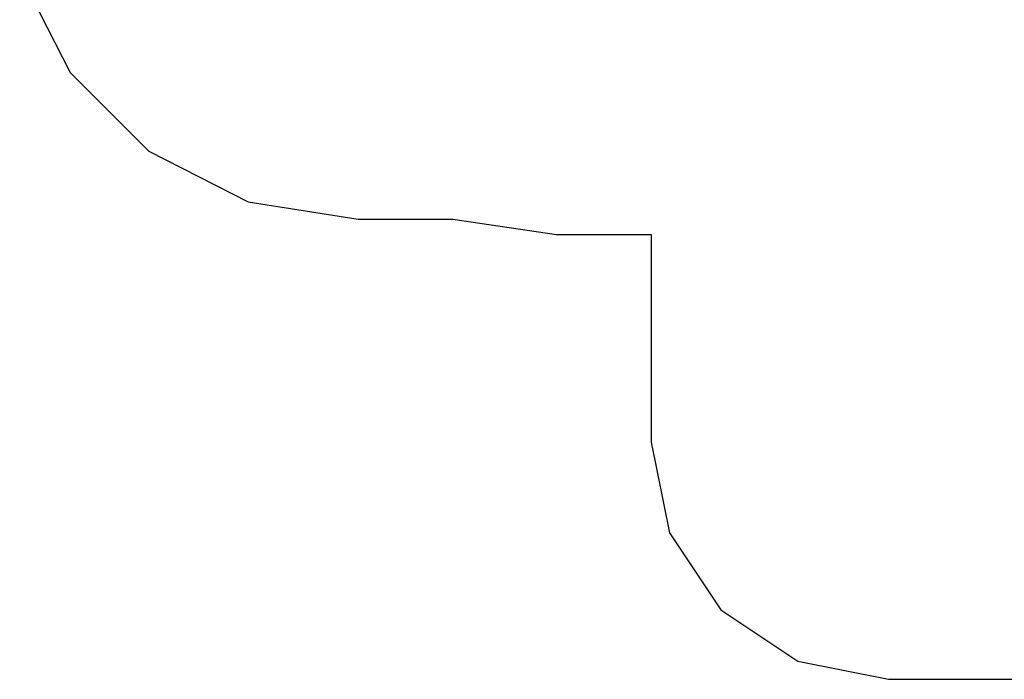
# Model space of a CAD drawing. Extents: x -6442 to 7718, y -7167 to 6416.
# Drawn here: x -6369 to -2220, y -3770 to -989 of the extents above; entities that cross this region are included whole.
import ezdxf

# ---------------------------------------------------------------- set-up
doc = ezdxf.new("R2010")
doc.units = 0
doc.layers.get('0').update_dxf_attribs({"linetype": 'CONTINUOUS'})

# ---------------------------------------------------------------- blocks, each defined once
blk = doc.blocks.new('005381')
at = {"color": 3}
for p, q in [((-6368.6, -793.4), (-6155.5, -1211.5)), ((-6155.5, -1211.5), (-5823.7, -1543.4)), ((-5823.7, -1543.4), (-5405.5, -1756.4)), ((-5405.5, -1756.4), (-4942, -1829.8)), ((-4942, -1829.8), (-4543.8, -1829.8)), ((-4543.8, -1829.8), (-4107, -1894.8)), ((-4107, -1894.8), (-3707, -1894.8)), ((-3707, -1894.8), (-3707, -2769.6)), ((-3707, -2769.6), (-3630.9, -3152.2)), ((-3630.9, -3152.2), (-3414.1, -3476.7)), ((-3414.1, -3476.7), (-3089.7, -3693.4)), ((-3089.7, -3693.4), (-2707, -3769.6)), ((-2707, -3769.6), (-1143, -3769.6))]:
    blk.add_line(p, q, dxfattribs=at)

msp = doc.modelspace()

# ---------------------------------------------------------------- block references
at = {"ltscale": 100}
msp.add_blockref('005381', (0, 0), dxfattribs=at)

doc.saveas('drawing.dxf')
